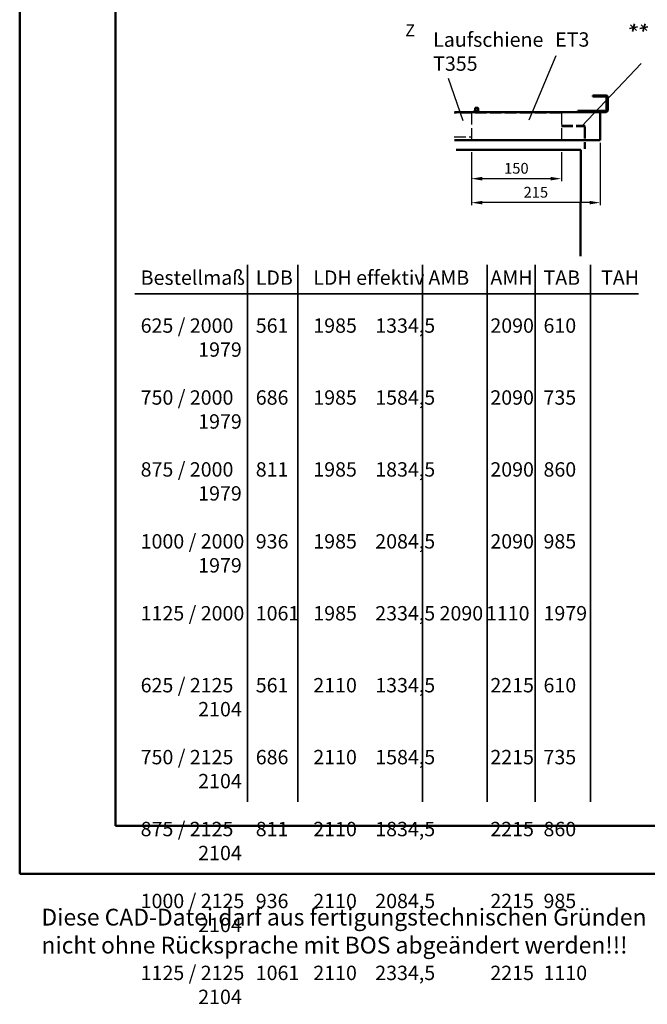
# Model space of a CAD drawing. Units: millimetres. Extents: x 0 to 1680, y -54 to 594.
# Drawn here: x 0 to 262, y -54 to 356 of the extents above; entities that cross this region are included whole.
import ezdxf

# ---------------------------------------------------------------- set-up
doc = ezdxf.new("R2010")
doc.units = ezdxf.units.MM
doc.linetypes.add('AM_DIN_F_W050', pattern=[6.25, 4.75, -1.5])
for name, color, linetype, lineweight in [('AM_0', 7, 'Continuous', 50), ('AM_3', 6, 'AM_DIN_F_W050', 25), ('AM_4', 3, 'Continuous', 25), ('AM_5', 3, 'Continuous', 25), ('AM_6', 2, 'Continuous', 35), ('AM_BOR', 7, 'Continuous', 50)]:
    doc.layers.add(name, color=color, linetype=linetype, lineweight=lineweight)
doc.layers.add('AM_12', color=7, linetype='Continuous', lineweight=50, plot=False)
doc.styles.get("Standard").update_dxf_attribs({"font": 'isocp.shx'})
doc.dimstyles.new('AM_DIN$0', dxfattribs={"dimtxt": 4.5, "dimasz": 4.5, "dimexe": 1, "dimexo": 1, "dimgap": 1.5, "dimtad": 1, "dimdec": 1, "dimdsep": 46, "dimtxsty": 'Standard', "dimcen": 0, "dimclrd": 256, "dimclre": 256, "dimclrt": 2, "dimadec": 0, "dimazin": 2, "dimtp": 0.1, "dimtm": 0.1, "dimtfac": 0.71, "dimtdec": 1, "dimtmove": 0, "dimatfit": 3, "dimfxl": 0, "dimlwd": -1, "dimlwe": -1, "dimarcsym": 0})

# ---------------------------------------------------------------- blocks, each defined once
blk = doc.blocks.new('*D14')
at = {"layer": 'AM_5', "linetype": 'ByBlock'}
for p, q in [((242.12, 305), (242.12, 279)), ((188.37, 301), (188.37, 279)), ((237.62, 280), (192.87, 280))]:
    blk.add_line(p, q, dxfattribs=at)
at = {"layer": 'AM_5'}
for points in [[(192.87, 280.75), (192.87, 279.25), (188.37, 280)], [(237.62, 280.75), (237.62, 279.25), (242.12, 280)]]:
    blk.add_solid(points, dxfattribs=at)
at = {"layer": 'Defpoints', "color": 0}
for p in [(242.12, 306), (188.37, 302), (188.37, 280)]:
    blk.add_point(p, dxfattribs=at)
at = {"layer": 'AM_5', "color": 2, "insert": (215.25, 283.75), "char_height": 4.5, "attachment_point": 5}
blk.add_mtext('215', dxfattribs=at)
blk = doc.blocks.new('*S55')
at = {"layer": 'AM_4', "color": 3, "linetype": 'Continuous', "lineweight": 25}
blk.add_circle((435.17, 293.94), 10.97, dxfattribs=at)
at = {"layer": 'AM_4', "color": 7, "char_height": 5, "attachment_point": 5}
for s, insert in [('Z ', (162.79, 351.18)), ('Z', (444.24, 307.24))]:
    blk.add_mtext(s, dxfattribs=dict(at, insert=insert))
blk = doc.blocks.new('*S56')
at = {"layer": 'AM_4', "color": 3, "linetype": 'Continuous', "lineweight": 25}
blk.add_circle((435.17, 293.94), 10.97, dxfattribs=at)
at = {"layer": 'AM_4', "color": 7, "char_height": 5, "attachment_point": 5}
for s, insert in [('Z ', (162.79, 351.18)), ('Z', (444.24, 307.24))]:
    blk.add_mtext(s, dxfattribs=dict(at, insert=insert))
blk = doc.blocks.new('*D15')
at = {"layer": 'AM_5', "linetype": 'ByBlock'}
for p, q in [((188.375, 301), (188.375, 289)), ((225.875, 301), (225.875, 289)), ((192.875, 290), (221.375, 290))]:
    blk.add_line(p, q, dxfattribs=at)
at = {"layer": 'AM_5'}
for points in [[(192.875, 290.75), (192.875, 289.25), (188.375, 290)], [(221.375, 290.75), (221.375, 289.25), (225.875, 290)]]:
    blk.add_solid(points, dxfattribs=at)
at = {"layer": 'Defpoints', "color": 0}
for p in [(188.375, 302), (225.875, 302), (225.875, 290)]:
    blk.add_point(p, dxfattribs=at)
at = {"layer": 'AM_5', "color": 2, "insert": (207.125, 293.75), "char_height": 4.5, "attachment_point": 5}
blk.add_mtext('150', dxfattribs=at)
blk = doc.blocks.new('DIN_A3_BOS')
at = {"layer": 'AM_12'}
blk.add_lwpolyline([(0, 0), (420, 0), (420, 297), (0, 297)], close=True, dxfattribs=at)
at = {"layer": 'AM_BOR'}
blk.add_lwpolyline([(20, 10), (410, 10), (410, 287), (20, 287)], close=True, dxfattribs=at)

msp = doc.modelspace()

# ---------------------------------------------------------------- linework, layer by layer
at = {"layer": 'AM_0'}
for p, q in [((239, 324.25), (239, 324.75)), ((239, 324.75), (244.5, 324.75)), ((244.5, 324.25), (239, 324.25)), ((244.75, 318.5), (244.75, 324)), ((245.25, 324), (245.25, 318.5)), ((181.265, 317.75), (244.5, 317.75)), ((191.5, 318.125), (189.5, 318.125)), ((189.5, 317.75), (189.5, 318.125)), ((189.625, 318.25), (191.375, 318.25)), ((189.998, 319.5), (189.875, 319.377)), ((191.125, 319.377), (189.875, 319.377)), ((189.875, 318.25), (189.875, 319.377)), ((189.998, 319.5), (191.002, 319.5)), ((191.002, 319.5), (191.125, 319.377)), ((191.125, 318.25), (191.125, 319.377)), ((191.5, 317.75), (191.5, 318.125)), ((232.75, 317.75), (232.75, 318.25)), ((232.75, 318.25), (244.5, 318.25)), ((242.125, 317.75), (242.125, 306)), ((181.386, 306), (242.125, 306)), ((234, 302), (182.009, 302)), ((234, 302), (233.797, 257.602))]:
    msp.add_line(p, q, dxfattribs=at)
for centre, radius, start, end in [((244.5, 324), 0.75, 0, 90), ((244.5, 324), 0.25, 0, 90), ((189.625, 318.125), 0.125, 90, 180), ((191.375, 318.125), 0.125, 0, 90), ((244.5, 318.5), 0.25, 270, 0), ((244.5, 318.5), 0.75, 270, 0)]:
    msp.add_arc(centre, radius, start, end, dxfattribs=at)
at = {"layer": 'AM_3'}
for p, q in [((225.875, 317.375), (181.23, 317.375)), ((188.375, 317.375), (188.375, 306)), ((225.875, 317.375), (225.875, 306)), ((225.875, 312.25), (235.125, 312.25)), ((225.875, 311.75), (235.125, 311.75)), ((235.375, 311.5), (235.375, 302.5)), ((235.875, 311.5), (235.875, 302.5)), ((181.23, 307.5), (188.375, 307.5))]:
    msp.add_line(p, q, dxfattribs=at)
for radius in [0.75, 0.25]:
    msp.add_arc((235.125, 311.5), radius, 0, 90, dxfattribs=at)
at = {"layer": 'AM_4'}
for p, q in [((212.474, 314.604), (223.72, 341.385)), ((234.439, 311.97), (259.175, 338.001)), ((184.992, 314.146), (178.782, 331.835))]:
    msp.add_line(p, q, dxfattribs=at)
at = {"layer": 'AM_6'}
for p, q in [((254.282, 352.635), (257.63, 353.361)), ((254.748, 354.212), (257.164, 351.783)), ((256.424, 354.645), (255.489, 351.35)), ((258.635, 352.635), (261.982, 353.361)), ((259.101, 354.212), (261.516, 351.783)), ((260.776, 354.645), (259.841, 351.35)), ((95, 30), (95, 254)), ((95, 30), (95, 254)), ((116, 30), (116, 254)), ((116, 30), (116, 254)), ((168, 30), (168, 254)), ((195, 30), (195, 254)), ((215, 30), (215, 254)), ((238, 30), (238, 254)), ((48, 242), (258, 242))]:
    msp.add_line(p, q, dxfattribs=at)

# ---------------------------------------------------------------- block references
at = {"layer": 'AM_0', "lineweight": 0, "xscale": 2, "yscale": 2, "zscale": 2}
msp.add_blockref('DIN_A3_BOS', (0, 0), dxfattribs=at)
at = {"layer": 'AM_4'}
for name in ['*S55', '*S56']:
    msp.add_blockref(name, (0, 0), dxfattribs=at)

# ---------------------------------------------------------------- texts
at = {"layer": 'AM_0', "char_height": 6, "attachment_point": 1}
for s, width, insert in [('{\\C2;Laufschiene\\PT355}', 30.53329, (172.412, 351.008)), ('{\\C2;ET3}', 21.63881, (223.289, 351.059)), ('{\\C2;Bestellmaß^ILDB^ILDH effektiv^IAMB^I AMH^ITAB^ITAH\\P\\P625 / 2000^I561^I1985^I^I1334,5^I 2090^I610^I1979\\P\\P750 / 2000^I686^I1985^I^I1584,5^I 2090^I735^I1979\\P\\P875 / 2000^I811^I1985^I^I1834,5^I 2090^I860^I1979\\P\\P1000 / 2000^I936^I1985^I^I2084,5^I 2090^I985^I1979\\P\\P1125 / 2000^I1061^I1985^I^I2334,5 2090^I1110^I1979\\P\\P\\P625 / 2125^I561^I2110^I^I1334,5^I 2215^I610^I2104\\P\\P750 / 2125^I686^I2110^I^I1584,5^I 2215^I735^I2104\\P\\P875 / 2125^I811^I2110^I^I1834,5^I 2215^I860^I2104\\P\\P1000 / 2125^I936^I2110^I^I2084,5^I 2215^I985^I2104\\P\\P1125 / 2125^I1061^I2110^I^I2334,5^I 2215^I1110^I2104}', 210.03501, (50.44, 251.711))]:
    msp.add_mtext_dynamic_manual_height_columns(s, width=width, gutter_width=12.5, heights=[0], dxfattribs=dict(at, insert=insert))
at = {"layer": 'AM_6', "insert": (9.06, -14.595), "char_height": 7, "width": 271.08941, "attachment_point": 1}
msp.add_mtext('Diese CAD-Datei darf aus fertigungstechnischen Gründen nicht ohne Rücksprache mit BOS abgeändert werden!!!', dxfattribs=at)
msp.add_mtext('Diese CAD-Datei darf aus fertigungstechnischen Gründen nicht ohne Rücksprache mit BOS abgeändert werden!!!', dxfattribs=at)

# ---------------------------------------------------------------- dimensions: what is measured, and where the dimension line sits
at = {"layer": 'AM_5'}
for base, p1, p2, text, picture, middle in [((188.375, 280), (242.125, 306), (188.375, 302), '215', '*D14', (215.25, 283.75)), ((225.875, 290), (188.375, 302), (225.875, 302), '150', '*D15', (207.125, 293.75))]:
    dim = msp.add_linear_dim(base=base, p1=p1, p2=p2, text=text, dimstyle='AM_DIN$0', dxfattribs=at)
    dim.commit()
    dim.dimension.update_dxf_attribs({"geometry": picture, "text_midpoint": middle})

doc.saveas('drawing.dxf')
